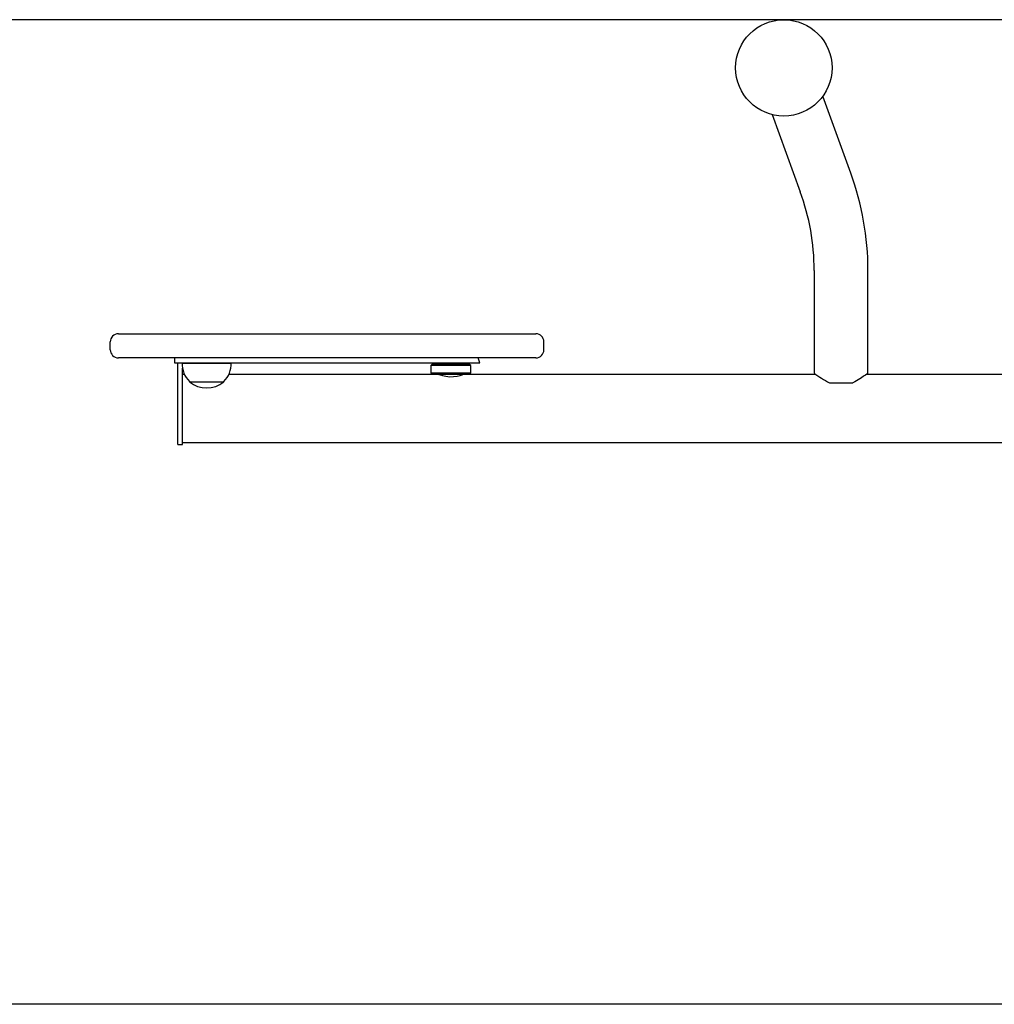
# Model space of a CAD drawing. Units: millimetres. Extents: x 2340 to 7981, y 5479 to 11976.
# Drawn here: x 4496 to 5103, y 11363 to 11976 of the extents above; entities that cross this region are included whole.
import ezdxf

# ---------------------------------------------------------------- set-up
doc = ezdxf.new("R2010")
doc.units = ezdxf.units.MM
doc.header["$LTSCALE"] = 50
doc.layers.add('THICK_LINE', color=7, linetype='Continuous', lineweight=25)
doc.styles.add('SLDTEXTSTYLE0', font='TXT', dxfattribs={"width": 0.605})
doc.dimstyles.new('SLDDIMSTYLE1', dxfattribs={"dimtxt": 200, "dimasz": 250, "dimexe": 0, "dimexo": 0.0625, "dimgap": 50, "dimtad": 2, "dimdec": 0, "dimrnd": 1e-09, "dimzin": 12, "dimdsep": 46, "dimtxsty": 'SLDTEXTSTYLE0', "dimsah": 1, "dimcen": 0.09, "dimadec": 0, "dimazin": 3, "dimtfac": 1, "dimtofl": 0, "dimtmove": 0, "dimatfit": 3, "dimfxl": 0, "dimfrac": 2, "dimtolj": 1, "dimtzin": 12, "dimarcsym": 0})

# ---------------------------------------------------------------- blocks, each defined once
blk = doc.blocks.new('_D_3')
at = {"layer": 'THICK_LINE', "color": 7}
for p, q in [((5409.34, 11976.11), (4219.81, 11976.11)), ((4319.81, 11976.11), (4319.81, 11362.82)), ((5245.77, 11362.82), (4219.81, 11362.82))]:
    blk.add_line(p, q, dxfattribs=at)
for points in [[(4319.81, 11976.11), (4269.81, 11726.11), (4369.81, 11726.11)], [(4319.81, 11362.82), (4369.81, 11612.82), (4269.81, 11612.82)]]:
    blk.add_solid(points, dxfattribs=at)
at = {"layer": 'THICK_LINE', "color": 7, "insert": (4062, 11481.55), "char_height": 200, "attachment_point": 1, "rotation": 90, "style": 'SLDTEXTSTYLE0'}
blk.add_mtext('613', dxfattribs=at)

msp = doc.modelspace()

# ---------------------------------------------------------------- linework, layer by layer
at = {"color": 7, "linetype": 'Continuous', "lineweight": 25}
for p, q in [((5013.25, 11880.42), (4995.77, 11928.45)), ((4964.29, 11916.99), (4981.77, 11868.97)), ((4990.41, 11819.97), (4990.41, 11755.95)), ((5023.91, 11755.95), (5023.91, 11819.97)), ((4552.16, 11770.47), (4552.16, 11775.47)), ((4557.16, 11780.47), (4648.88, 11780.47)), ((4648.88, 11780.47), (4781.29, 11780.47)), ((4781.29, 11780.47), (4817.16, 11780.47)), ((4822.16, 11770.47), (4822.16, 11775.47)), ((4648.88, 11765.47), (4557.16, 11765.47)), ((4592.16, 11765.47), (4592.16, 11762.47)), ((4781.29, 11765.47), (4648.88, 11765.47)), ((4782.16, 11762.47), (4781.29, 11765.47)), ((4817.16, 11765.47), (4781.29, 11765.47)), ((4592.16, 11762.47), (4623.64, 11762.47)), ((4594.16, 11760.78), (4594.16, 11762.47)), ((4594.16, 11733.97), (4594.16, 11760.78)), ((4596.99, 11762.47), (4596.97, 11762.27)), ((4596.97, 11762.27), (4627.34, 11762.27)), ((4597.16, 11733.97), (4597.16, 11758.97)), ((4623.64, 11762.47), (4767.11, 11762.47)), ((4627.34, 11762.27), (4627.33, 11762.47)), ((4752.66, 11761.62), (4751.66, 11760.62)), ((4751.66, 11760.62), (4751.66, 11756.12)), ((4776.66, 11760.62), (4751.66, 11760.62)), ((4752.66, 11761.62), (4775.66, 11761.62)), ((4760.16, 11762.47), (4760.16, 11761.62)), ((4767.11, 11762.47), (4782.16, 11762.47)), ((4768.16, 11761.62), (4768.16, 11762.47)), ((4776.66, 11760.62), (4775.66, 11761.62)), ((4776.66, 11756.12), (4776.66, 11760.62)), ((4598.34, 11755.12), (4597.16, 11755.12)), ((4601.42, 11750.71), (4601.41, 11750.47)), ((4622.91, 11750.47), (4622.9, 11750.71)), ((4752.66, 11755.12), (4625.98, 11755.12)), ((4751.66, 11756.12), (4752.66, 11755.12)), ((4751.66, 11756.12), (4770.87, 11756.12)), ((4770.33, 11755.12), (4752.66, 11755.12)), ((4775.66, 11755.12), (4770.33, 11755.12)), ((4770.87, 11756.12), (4776.66, 11756.12)), ((4775.66, 11755.12), (4776.66, 11756.12)), ((4991.54, 11755.12), (4775.66, 11755.12)), ((5137.49, 11755.12), (5022.77, 11755.12)), ((4601.41, 11750.47), (4602.85, 11750.47)), ((4602.85, 11750.47), (4622.91, 11750.47)), ((4999.91, 11749.97), (5014.41, 11749.97)), ((4594.16, 11711.47), (4594.16, 11733.97)), ((4597.16, 11711.47), (4597.16, 11733.97)), ((4594.16, 11711.47), (4597.16, 11711.47)), ((4597.16, 11712.82), (5834.95, 11712.82))]:
    msp.add_line(p, q, dxfattribs=at)
at = {"color": 7, "linetype": 'Continuous', "lineweight": 25, "flags": 128}
for points in [[(4756.76, 11755.09), (4756.76, 11755.09), (4757.51, 11754.84), (4758.95, 11754.42), (4761.05, 11753.99), (4763.52, 11753.76), (4765.94, 11753.83), (4768.1, 11754.14), (4769.94, 11754.57), (4771.21, 11754.97), (4771.66, 11755.12)], [(5023.91, 11755.95), (5023.9, 11755.96), (5023.65, 11755.77), (5023.12, 11755.38), (5022.32, 11754.79), (5021.2, 11753.98), (5019.81, 11753.03), (5017.91, 11751.83), (5015.69, 11750.59), (5014.41, 11749.97)]]:
    msp.add_lwpolyline(points, dxfattribs=at)
at = {"color": 7, "linetype": 'Continuous', "lineweight": 25}
msp.add_circle((4971.52, 11946.11), 30, dxfattribs=at)
for centre, radius, start, end in [((4847.16, 11819.97), 176.75, 0, 20), ((4847.16, 11819.97), 143.25, 0, 20), ((4557.16, 11775.47), 5, 90, 180), ((4817.16, 11775.47), 5, 0, 90), ((4557.16, 11770.47), 5, 180, 270), ((4817.16, 11770.47), 5, 270, 0), ((4612.16, 11761.47), 15.21, 176.9847, 225.04421), ((4612.16, 11761.47), 15.21, 314.95579, 3.0153), ((5026.44, 11802.67), 59, 232.36149, 243.2775), ((4612.16, 11764.28), 17.5, 232.09996, 307.90004)]:
    msp.add_arc(centre, radius, start, end, dxfattribs=at)

# ---------------------------------------------------------------- dimensions: what is measured, and where the dimension line sits
at = {"layer": 'THICK_LINE', "color": 7}
dim = msp.add_linear_dim(base=(4319.81, 11362.82), p1=(5409.34, 11976.11), p2=(5245.77, 11362.82), angle=90, dimstyle='SLDDIMSTYLE1', dxfattribs=at)
dim.commit()
dim.dimension.update_dxf_attribs({"geometry": '_D_3', "text_midpoint": (4319.81, 11669.47), "dimtype": 160})

doc.saveas('drawing.dxf')
